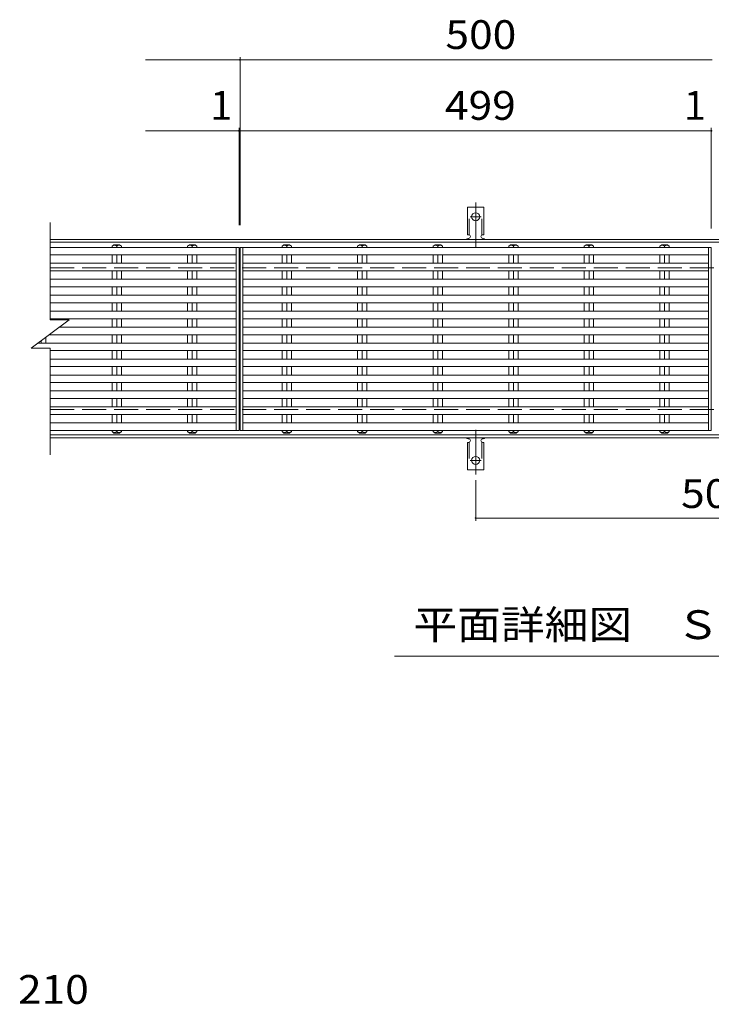
# Model space of a CAD drawing. Units: millimetres. Extents: x -1723 to 1796, y -1379 to 1177.
# Drawn here: x -1556 to -823, y 60 to 1102 of the extents above; entities that cross this region are included whole.
import ezdxf

# ---------------------------------------------------------------- set-up
doc = ezdxf.new("R2010")
doc.units = ezdxf.units.MM
doc.header["$LTSCALE"] = 10
for name, pattern in [('JWW_CENTER2', [13.546667, 11.006667, -0.846667, 0.846667, -0.846667]), ('JWW_DASHED2', [3.386667, 1.693333, -1.693333]), ('JWW_DASHED3', [3.386667, 2.54, -0.846667])]:
    doc.linetypes.add(name, pattern=pattern)
for name, color, linetype in [('C-1', 7, 'Continuous'), ('C-2', 7, 'Continuous'), ('C-4', 7, 'Continuous'), ('C-5', 7, 'Continuous'), ('C-A', 7, 'Continuous'), ('D-4', 7, 'Continuous')]:
    doc.layers.add(name, color=color, linetype=linetype)
doc.styles.add('ＭＳ ゴシック', font='txt', dxfattribs={"height": 1})

msp = doc.modelspace()

# ---------------------------------------------------------------- linework, layer by layer
at = {"layer": 'C-1', "color": 2, "linetype": 'Continuous', "lineweight": 9}
for p, q in [((-1523.3, 869.7), (-122.3, 869.7)), ((-1523.3, 866.7), (-122.3, 866.7)), ((-1523.3, 662.7), (-122.3, 662.7)), ((-1523.3, 659.7), (-122.3, 659.7))]:
    msp.add_line(p, q, dxfattribs=at)
at = {"layer": 'C-1', "color": 2, "linetype": 'JWW_DASHED3', "lineweight": 9}
for p, q in [((-1523.3, 839.7), (-122.3, 839.7)), ((-1523.3, 689.7), (-122.3, 689.7))]:
    msp.add_line(p, q, dxfattribs=at)
at = {"layer": 'C-2', "color": 3, "linetype": 'Continuous', "lineweight": 9}
for p, q in [((-1523.3, 887.7), (-1523.3, 784.7)), ((-1326.3, 861.2), (-1326.3, 667.4)), ((-1323.3, 861.2), (-1323.3, 667.4)), ((-1322.3, 861.2), (-1322.3, 667.4)), ((-1319.3, 861.2), (-1319.3, 667.4)), ((-823.3, 861.2), (-823.3, 667.4)), ((-1543.3, 754.7), (-1503.3, 784.7)), ((-1523.3, 784.7), (-1503.3, 784.7)), ((-1543.3, 754.7), (-1523.3, 754.7)), ((-1523.3, 754.7), (-1523.3, 641.7))]:
    msp.add_line(p, q, dxfattribs=at)
at = {"layer": 'C-4', "color": 7, "linetype": 'Continuous', "lineweight": 9}
for p, q in [((-1422.3, 1059.7), (-822.3, 1059.7)), ((-1322.3, 1062.7), (-1322.3, 884.7)), ((-1422.3, 984.7), (-823.3, 984.7)), ((-1323.3, 987.7), (-1323.3, 884.7)), ((-823.3, 987.7), (-823.3, 881.2)), ((-823.3, 984.7), (-822.3, 984.7)), ((-1072.8, 614.9), (-1072.8, 571.7)), ((-1072.8, 574.7), (-572.8, 574.7))]:
    msp.add_line(p, q, dxfattribs=at)
at = {"layer": 'C-4', "color": 7, "linetype": 'Continuous', "lineweight": 9, "const_width": 1}
for points in [[(-1321.8, 1059.7, 0.414214), (-1322.3, 1060.2, 0.414214), (-1322.8, 1059.7, 0.414214), (-1322.3, 1059.2, 0.414214)], [(-1322.8, 984.7, 0.414214), (-1323.3, 985.2, 0.414214), (-1323.8, 984.7, 0.414214), (-1323.3, 984.2, 0.414214)], [(-1321.8, 984.7, 0.414214), (-1322.3, 985.2, 0.414214), (-1322.8, 984.7, 0.414214), (-1322.3, 984.2, 0.414214)], [(-822.8, 984.7, 0.414214), (-823.3, 985.2, 0.414214), (-823.8, 984.7, 0.414214), (-823.3, 984.2, 0.414214)], [(-1072.3, 574.7, 0.414214), (-1072.8, 575.2, 0.414214), (-1073.3, 574.7, 0.414214), (-1072.8, 574.2, 0.414214)]]:
    msp.add_lwpolyline(points, format="xyb", close=True, dxfattribs=at)
at = {"layer": 'C-5', "color": 7, "linetype": 'Continuous', "lineweight": 9}
msp.add_line((-583.8, 428.4), (-1158.8, 428.4), dxfattribs=at)
at = {"layer": 'C-A', "color": 7, "linetype": 'JWW_CENTER2', "lineweight": 9}
for p, q in [((-1072.8, 861.2), (-1072.8, 908.6)), ((-1078.6, 893.7), (-1067, 893.7)), ((-1072.8, 668.1), (-1072.8, 620.7)), ((-1078.6, 635.7), (-1067, 635.7))]:
    msp.add_line(p, q, dxfattribs=at)
at = {"layer": 'C-A', "color": 3, "linetype": 'Continuous', "lineweight": 9}
for p, q in [((-1081.6, 874.7), (-1081.6, 903.7)), ((-1064.1, 903.7), (-1081.6, 903.7)), ((-1064.1, 874.7), (-1064.1, 903.7)), ((-1081.6, 874.7), (-1080.3, 874.7)), ((-1080.8, 870.7), (-1080.3, 870.7)), ((-1064.1, 874.7), (-1065.3, 874.7)), ((-1065.3, 870.7), (-1064.8, 870.7)), ((-1523.3, 861.2), (-1323.3, 861.2)), ((-1457.8, 862.5), (-1455.8, 864)), ((-1457.8, 862.5), (-1457.8, 861.2)), ((-1449.8, 864), (-1455.8, 864)), ((-1452.8, 862.5), (-1452.8, 861.2)), ((-1449.8, 864), (-1447.9, 862.5)), ((-1447.9, 862.5), (-1447.9, 861.2)), ((-1377.8, 862.5), (-1375.8, 864)), ((-1377.8, 862.5), (-1377.8, 861.2)), ((-1369.8, 864), (-1375.8, 864)), ((-1372.8, 862.5), (-1372.8, 861.2)), ((-1369.8, 864), (-1367.9, 862.5)), ((-1367.9, 862.5), (-1367.9, 861.2)), ((-1322.3, 861.2), (-823.3, 861.2)), ((-1277.8, 862.5), (-1275.8, 864)), ((-1277.8, 862.5), (-1277.8, 861.2)), ((-1269.8, 864), (-1275.8, 864)), ((-1272.8, 862.5), (-1272.8, 861.2)), ((-1269.8, 864), (-1267.9, 862.5)), ((-1267.9, 862.5), (-1267.9, 861.2)), ((-1197.8, 862.5), (-1195.8, 864)), ((-1197.8, 862.5), (-1197.8, 861.2)), ((-1189.8, 864), (-1195.8, 864)), ((-1192.8, 862.5), (-1192.8, 861.2)), ((-1189.8, 864), (-1187.9, 862.5)), ((-1187.9, 862.5), (-1187.9, 861.2)), ((-1117.8, 862.5), (-1115.8, 864)), ((-1117.8, 862.5), (-1117.8, 861.2)), ((-1109.8, 864), (-1115.8, 864)), ((-1112.8, 862.5), (-1112.8, 861.2)), ((-1109.8, 864), (-1107.9, 862.5)), ((-1107.9, 862.5), (-1107.9, 861.2)), ((-1035.8, 864), (-1037.8, 862.5)), ((-1037.8, 862.5), (-1037.8, 861.2)), ((-1029.8, 864), (-1035.8, 864)), ((-1032.8, 862.5), (-1032.8, 861.2)), ((-1029.8, 864), (-1027.9, 862.5)), ((-1027.9, 862.5), (-1027.9, 861.2)), ((-955.8, 864), (-957.8, 862.5)), ((-957.8, 862.5), (-957.8, 861.2)), ((-949.8, 864), (-955.8, 864)), ((-952.8, 862.5), (-952.8, 861.2)), ((-949.8, 864), (-947.9, 862.5)), ((-947.9, 862.5), (-947.9, 861.2)), ((-875.8, 864), (-877.8, 862.5)), ((-877.8, 862.5), (-877.8, 861.2)), ((-869.8, 864), (-875.8, 864)), ((-872.8, 862.5), (-872.8, 861.2)), ((-869.8, 864), (-867.9, 862.5)), ((-867.9, 862.5), (-867.9, 861.2)), ((-826.3, 861.2), (-826.3, 667.4)), ((-1523.3, 853.2), (-1326.3, 853.2)), ((-1457.8, 853.2), (-1457.8, 844.4)), ((-1452.8, 853.2), (-1452.8, 844.4)), ((-1447.9, 853.2), (-1447.9, 844.4)), ((-1377.8, 853.2), (-1377.8, 844.4)), ((-1372.8, 853.2), (-1372.8, 844.4)), ((-1367.9, 853.2), (-1367.9, 844.4)), ((-1319.3, 853.2), (-826.3, 853.2)), ((-1277.8, 853.2), (-1277.8, 844.4)), ((-1272.8, 853.2), (-1272.8, 844.4)), ((-1267.9, 853.2), (-1267.9, 844.4)), ((-1197.8, 853.2), (-1197.8, 844.4)), ((-1192.8, 853.2), (-1192.8, 844.4)), ((-1187.9, 853.2), (-1187.9, 844.4)), ((-1117.8, 853.2), (-1117.8, 844.4)), ((-1112.8, 853.2), (-1112.8, 844.4)), ((-1107.9, 853.2), (-1107.9, 844.4)), ((-1037.8, 853.2), (-1037.8, 844.4)), ((-1032.8, 853.2), (-1032.8, 844.4)), ((-1027.9, 853.2), (-1027.9, 844.4)), ((-957.8, 853.2), (-957.8, 844.4)), ((-952.8, 853.2), (-952.8, 844.4)), ((-947.9, 853.2), (-947.9, 844.4)), ((-877.8, 853.2), (-877.8, 844.4)), ((-872.8, 853.2), (-872.8, 844.4)), ((-867.9, 853.2), (-867.9, 844.4)), ((-1523.3, 844.4), (-1326.3, 844.4)), ((-1523.3, 836.4), (-1326.3, 836.4)), ((-1457.8, 836.4), (-1457.8, 827.5)), ((-1452.8, 836.4), (-1452.8, 827.5)), ((-1447.9, 836.4), (-1447.9, 827.5)), ((-1377.8, 836.4), (-1377.8, 827.5)), ((-1372.8, 836.4), (-1372.8, 827.5)), ((-1367.9, 836.4), (-1367.9, 827.5)), ((-1319.3, 844.4), (-826.3, 844.4)), ((-1319.3, 836.4), (-826.3, 836.4)), ((-1277.8, 836.4), (-1277.8, 827.5)), ((-1272.8, 836.4), (-1272.8, 827.5)), ((-1267.9, 836.4), (-1267.9, 827.5)), ((-1197.8, 836.4), (-1197.8, 827.5)), ((-1192.8, 836.4), (-1192.8, 827.5)), ((-1187.9, 836.4), (-1187.9, 827.5)), ((-1117.8, 836.4), (-1117.8, 827.5)), ((-1112.8, 836.4), (-1112.8, 827.5)), ((-1107.9, 836.4), (-1107.9, 827.5)), ((-1037.8, 836.4), (-1037.8, 827.5)), ((-1032.8, 836.4), (-1032.8, 827.5)), ((-1027.9, 836.4), (-1027.9, 827.5)), ((-957.8, 836.4), (-957.8, 827.5)), ((-952.8, 836.4), (-952.8, 827.5)), ((-947.9, 836.4), (-947.9, 827.5)), ((-877.8, 836.4), (-877.8, 827.5)), ((-872.8, 836.4), (-872.8, 827.5)), ((-867.9, 836.4), (-867.9, 827.5)), ((-1523.3, 827.5), (-1326.3, 827.5)), ((-1319.3, 827.5), (-826.3, 827.5)), ((-1523.3, 819.5), (-1326.3, 819.5)), ((-1457.8, 819.5), (-1457.8, 810.6)), ((-1452.8, 819.5), (-1452.8, 810.6)), ((-1447.9, 819.5), (-1447.9, 810.6)), ((-1377.8, 819.5), (-1377.8, 810.6)), ((-1372.8, 819.5), (-1372.8, 810.6)), ((-1367.9, 819.5), (-1367.9, 810.6)), ((-1319.3, 819.5), (-826.3, 819.5)), ((-1277.8, 819.5), (-1277.8, 810.6)), ((-1272.8, 819.5), (-1272.8, 810.6)), ((-1267.9, 819.5), (-1267.9, 810.6)), ((-1197.8, 819.5), (-1197.8, 810.6)), ((-1192.8, 819.5), (-1192.8, 810.6)), ((-1187.9, 819.5), (-1187.9, 810.6)), ((-1117.8, 819.5), (-1117.8, 810.6)), ((-1112.8, 819.5), (-1112.8, 810.6)), ((-1107.9, 819.5), (-1107.9, 810.6)), ((-1037.8, 819.5), (-1037.8, 810.6)), ((-1032.8, 819.5), (-1032.8, 810.6)), ((-1027.9, 819.5), (-1027.9, 810.6)), ((-957.8, 819.5), (-957.8, 810.6)), ((-952.8, 819.5), (-952.8, 810.6)), ((-947.9, 819.5), (-947.9, 810.6)), ((-877.8, 819.5), (-877.8, 810.6)), ((-872.8, 819.5), (-872.8, 810.6)), ((-867.9, 819.5), (-867.9, 810.6)), ((-1523.3, 810.6), (-1326.3, 810.6)), ((-1319.3, 810.6), (-826.3, 810.6)), ((-1523.3, 802.6), (-1326.3, 802.6)), ((-1523.3, 793.7), (-1326.3, 793.7)), ((-1457.8, 802.6), (-1457.8, 793.7)), ((-1452.8, 802.6), (-1452.8, 793.7)), ((-1447.9, 802.6), (-1447.9, 793.7)), ((-1377.8, 802.6), (-1377.8, 793.7)), ((-1372.8, 802.6), (-1372.8, 793.7)), ((-1367.9, 802.6), (-1367.9, 793.7)), ((-1319.3, 802.6), (-826.3, 802.6)), ((-1319.3, 793.7), (-826.3, 793.7)), ((-1277.8, 802.6), (-1277.8, 793.7)), ((-1272.8, 802.6), (-1272.8, 793.7)), ((-1267.9, 802.6), (-1267.9, 793.7)), ((-1197.8, 802.6), (-1197.8, 793.7)), ((-1192.8, 802.6), (-1192.8, 793.7)), ((-1187.9, 802.6), (-1187.9, 793.7)), ((-1117.8, 802.6), (-1117.8, 793.7)), ((-1112.8, 802.6), (-1112.8, 793.7)), ((-1107.9, 802.6), (-1107.9, 793.7)), ((-1037.8, 802.6), (-1037.8, 793.7)), ((-1032.8, 802.6), (-1032.8, 793.7)), ((-1027.9, 802.6), (-1027.9, 793.7)), ((-957.8, 802.6), (-957.8, 793.7)), ((-952.8, 802.6), (-952.8, 793.7)), ((-947.9, 802.6), (-947.9, 793.7)), ((-877.8, 802.6), (-877.8, 793.7)), ((-872.8, 802.6), (-872.8, 793.7)), ((-867.9, 802.6), (-867.9, 793.7)), ((-1523.3, 785.7), (-1326.3, 785.7)), ((-1457.8, 785.7), (-1457.8, 776.8)), ((-1452.8, 785.7), (-1452.8, 776.8)), ((-1447.9, 785.7), (-1447.9, 776.8)), ((-1377.8, 785.7), (-1377.8, 776.8)), ((-1372.8, 785.7), (-1372.8, 776.8)), ((-1367.9, 785.7), (-1367.9, 776.8)), ((-1319.3, 785.7), (-826.3, 785.7)), ((-1277.8, 785.7), (-1277.8, 776.8)), ((-1272.8, 785.7), (-1272.8, 776.8)), ((-1267.9, 785.7), (-1267.9, 776.8)), ((-1197.8, 785.7), (-1197.8, 776.8)), ((-1192.8, 785.7), (-1192.8, 776.8)), ((-1187.9, 785.7), (-1187.9, 776.8)), ((-1117.8, 785.7), (-1117.8, 776.8)), ((-1112.8, 785.7), (-1112.8, 776.8)), ((-1107.9, 785.7), (-1107.9, 776.8)), ((-1037.8, 785.7), (-1037.8, 776.8)), ((-1032.8, 785.7), (-1032.8, 776.8)), ((-1027.9, 785.7), (-1027.9, 776.8)), ((-957.8, 785.7), (-957.8, 776.8)), ((-952.8, 785.7), (-952.8, 776.8)), ((-947.9, 785.7), (-947.9, 776.8)), ((-877.8, 785.7), (-877.8, 776.8)), ((-872.8, 785.7), (-872.8, 776.8)), ((-867.9, 785.7), (-867.9, 776.8)), ((-1513.8, 776.8), (-1326.3, 776.8)), ((-1319.3, 776.8), (-826.3, 776.8)), ((-1532.8, 762.5), (-1532.8, 759.9)), ((-1527.9, 766.2), (-1527.9, 759.9)), ((-1524.5, 768.8), (-1326.3, 768.8)), ((-1457.8, 768.8), (-1457.8, 759.9)), ((-1452.8, 768.8), (-1452.8, 759.9)), ((-1447.9, 768.8), (-1447.9, 759.9)), ((-1377.8, 768.8), (-1377.8, 759.9)), ((-1372.8, 768.8), (-1372.8, 759.9)), ((-1367.9, 768.8), (-1367.9, 759.9)), ((-1319.3, 768.8), (-826.3, 768.8)), ((-1277.8, 768.8), (-1277.8, 759.9)), ((-1272.8, 768.8), (-1272.8, 759.9)), ((-1267.9, 768.8), (-1267.9, 759.9)), ((-1197.8, 768.8), (-1197.8, 759.9)), ((-1192.8, 768.8), (-1192.8, 759.9)), ((-1187.9, 768.8), (-1187.9, 759.9)), ((-1117.8, 768.8), (-1117.8, 759.9)), ((-1112.8, 768.8), (-1112.8, 759.9)), ((-1107.9, 768.8), (-1107.9, 759.9)), ((-1037.8, 768.8), (-1037.8, 759.9)), ((-1032.8, 768.8), (-1032.8, 759.9)), ((-1027.9, 768.8), (-1027.9, 759.9)), ((-957.8, 768.8), (-957.8, 759.9)), ((-952.8, 768.8), (-952.8, 759.9)), ((-947.9, 768.8), (-947.9, 759.9)), ((-877.8, 768.8), (-877.8, 759.9)), ((-872.8, 768.8), (-872.8, 759.9)), ((-867.9, 768.8), (-867.9, 759.9)), ((-1536.4, 759.9), (-1326.3, 759.9)), ((-1523.3, 751.9), (-1326.3, 751.9)), ((-1457.8, 751.9), (-1457.8, 743)), ((-1452.8, 751.9), (-1452.8, 743)), ((-1447.9, 751.9), (-1447.9, 743)), ((-1377.8, 751.9), (-1377.8, 743)), ((-1372.8, 751.9), (-1372.8, 743)), ((-1367.9, 751.9), (-1367.9, 743)), ((-1319.3, 759.9), (-826.3, 759.9)), ((-1319.3, 751.9), (-826.3, 751.9)), ((-1277.8, 751.9), (-1277.8, 743)), ((-1272.8, 751.9), (-1272.8, 743)), ((-1267.9, 751.9), (-1267.9, 743)), ((-1197.8, 751.9), (-1197.8, 743)), ((-1192.8, 751.9), (-1192.8, 743)), ((-1187.9, 751.9), (-1187.9, 743)), ((-1117.8, 751.9), (-1117.8, 743)), ((-1112.8, 751.9), (-1112.8, 743)), ((-1107.9, 751.9), (-1107.9, 743)), ((-1037.8, 751.9), (-1037.8, 743)), ((-1032.8, 751.9), (-1032.8, 743)), ((-1027.9, 751.9), (-1027.9, 743)), ((-957.8, 751.9), (-957.8, 743)), ((-952.8, 751.9), (-952.8, 743)), ((-947.9, 751.9), (-947.9, 743)), ((-877.8, 751.9), (-877.8, 743)), ((-872.8, 751.9), (-872.8, 743)), ((-867.9, 751.9), (-867.9, 743)), ((-1523.3, 743), (-1326.3, 743)), ((-1319.3, 743), (-826.3, 743)), ((-1523.3, 735), (-1326.3, 735)), ((-1457.8, 735), (-1457.8, 726.1)), ((-1452.8, 735), (-1452.8, 726.1)), ((-1447.9, 735), (-1447.9, 726.1)), ((-1377.8, 735), (-1377.8, 726.1)), ((-1372.8, 735), (-1372.8, 726.1)), ((-1367.9, 735), (-1367.9, 726.1)), ((-1319.3, 735), (-826.3, 735)), ((-1277.8, 735), (-1277.8, 726.1)), ((-1272.8, 735), (-1272.8, 726.1)), ((-1267.9, 735), (-1267.9, 726.1)), ((-1197.8, 735), (-1197.8, 726.1)), ((-1192.8, 735), (-1192.8, 726.1)), ((-1187.9, 735), (-1187.9, 726.1)), ((-1117.8, 735), (-1117.8, 726.1)), ((-1112.8, 735), (-1112.8, 726.1)), ((-1107.9, 735), (-1107.9, 726.1)), ((-1037.8, 735), (-1037.8, 726.1)), ((-1032.8, 735), (-1032.8, 726.1)), ((-1027.9, 735), (-1027.9, 726.1)), ((-957.8, 735), (-957.8, 726.1)), ((-952.8, 735), (-952.8, 726.1)), ((-947.9, 735), (-947.9, 726.1)), ((-877.8, 735), (-877.8, 726.1)), ((-872.8, 735), (-872.8, 726.1)), ((-867.9, 735), (-867.9, 726.1)), ((-1523.3, 726.1), (-1326.3, 726.1)), ((-1319.3, 726.1), (-826.3, 726.1)), ((-1523.3, 718.1), (-1326.3, 718.1)), ((-1523.3, 709.2), (-1326.3, 709.2)), ((-1457.8, 718.1), (-1457.8, 709.2)), ((-1452.8, 718.1), (-1452.8, 709.2)), ((-1447.9, 718.1), (-1447.9, 709.2)), ((-1377.8, 718.1), (-1377.8, 709.2)), ((-1372.8, 718.1), (-1372.8, 709.2)), ((-1367.9, 718.1), (-1367.9, 709.2)), ((-826.3, 718.1), (-1319.3, 718.1)), ((-826.3, 709.2), (-1319.3, 709.2)), ((-1277.8, 718.1), (-1277.8, 709.2)), ((-1272.8, 718.1), (-1272.8, 709.2)), ((-1267.9, 718.1), (-1267.9, 709.2)), ((-1197.8, 718.1), (-1197.8, 709.2)), ((-1192.8, 718.1), (-1192.8, 709.2)), ((-1187.9, 718.1), (-1187.9, 709.2)), ((-1117.8, 718.1), (-1117.8, 709.2)), ((-1112.8, 718.1), (-1112.8, 709.2)), ((-1107.9, 718.1), (-1107.9, 709.2)), ((-1037.8, 718.1), (-1037.8, 709.2)), ((-1032.8, 718.1), (-1032.8, 709.2)), ((-1027.9, 718.1), (-1027.9, 709.2)), ((-957.8, 718.1), (-957.8, 709.2)), ((-952.8, 718.1), (-952.8, 709.2)), ((-947.9, 718.1), (-947.9, 709.2)), ((-877.8, 718.1), (-877.8, 709.2)), ((-872.8, 718.1), (-872.8, 709.2)), ((-867.9, 718.1), (-867.9, 709.2)), ((-1523.3, 701.2), (-1326.3, 701.2)), ((-1457.8, 692.3), (-1457.8, 701.2)), ((-1452.8, 692.3), (-1452.8, 701.2)), ((-1447.9, 692.3), (-1447.9, 701.2)), ((-1377.8, 692.3), (-1377.8, 701.2)), ((-1372.8, 692.3), (-1372.8, 701.2)), ((-1367.9, 692.3), (-1367.9, 701.2)), ((-826.3, 701.2), (-1319.3, 701.2)), ((-1277.8, 692.3), (-1277.8, 701.2)), ((-1272.8, 692.3), (-1272.8, 701.2)), ((-1267.9, 692.3), (-1267.9, 701.2)), ((-1197.8, 692.3), (-1197.8, 701.2)), ((-1192.8, 692.3), (-1192.8, 701.2)), ((-1187.9, 692.3), (-1187.9, 701.2)), ((-1117.8, 692.3), (-1117.8, 701.2)), ((-1112.8, 692.3), (-1112.8, 701.2)), ((-1107.9, 692.3), (-1107.9, 701.2)), ((-1037.8, 692.3), (-1037.8, 701.2)), ((-1032.8, 692.3), (-1032.8, 701.2)), ((-1027.9, 692.3), (-1027.9, 701.2)), ((-957.8, 692.3), (-957.8, 701.2)), ((-952.8, 692.3), (-952.8, 701.2)), ((-947.9, 692.3), (-947.9, 701.2)), ((-877.8, 692.3), (-877.8, 701.2)), ((-872.8, 692.3), (-872.8, 701.2)), ((-867.9, 692.3), (-867.9, 701.2)), ((-1523.3, 692.3), (-1326.3, 692.3)), ((-826.3, 692.3), (-1319.3, 692.3)), ((-1523.3, 684.3), (-1326.3, 684.3)), ((-1457.8, 675.4), (-1457.8, 684.3)), ((-1452.8, 675.4), (-1452.8, 684.3)), ((-1447.9, 675.4), (-1447.9, 684.3)), ((-1377.8, 675.4), (-1377.8, 684.3)), ((-1372.8, 675.4), (-1372.8, 684.3)), ((-1367.9, 675.4), (-1367.9, 684.3)), ((-826.3, 684.3), (-1319.3, 684.3)), ((-1277.8, 675.4), (-1277.8, 684.3)), ((-1272.8, 675.4), (-1272.8, 684.3)), ((-1267.9, 675.4), (-1267.9, 684.3)), ((-1197.8, 675.4), (-1197.8, 684.3)), ((-1192.8, 675.4), (-1192.8, 684.3)), ((-1187.9, 675.4), (-1187.9, 684.3)), ((-1117.8, 675.4), (-1117.8, 684.3)), ((-1112.8, 675.4), (-1112.8, 684.3)), ((-1107.9, 675.4), (-1107.9, 684.3)), ((-1037.8, 675.4), (-1037.8, 684.3)), ((-1032.8, 675.4), (-1032.8, 684.3)), ((-1027.9, 675.4), (-1027.9, 684.3)), ((-957.8, 675.4), (-957.8, 684.3)), ((-952.8, 675.4), (-952.8, 684.3)), ((-947.9, 675.4), (-947.9, 684.3)), ((-877.8, 675.4), (-877.8, 684.3)), ((-872.8, 675.4), (-872.8, 684.3)), ((-867.9, 675.4), (-867.9, 684.3)), ((-1523.3, 675.4), (-1326.3, 675.4)), ((-1523.3, 667.4), (-1323.3, 667.4)), ((-1457.8, 666.2), (-1457.8, 667.4)), ((-1452.8, 666.2), (-1452.8, 667.4)), ((-1447.9, 666.2), (-1447.9, 667.4)), ((-1377.8, 666.2), (-1377.8, 667.4)), ((-1372.8, 666.2), (-1372.8, 667.4)), ((-1367.9, 666.2), (-1367.9, 667.4)), ((-1322.3, 667.4), (-823.3, 667.4)), ((-826.3, 675.4), (-1319.3, 675.4)), ((-1277.8, 666.2), (-1277.8, 667.4)), ((-1272.8, 666.2), (-1272.8, 667.4)), ((-1267.9, 666.2), (-1267.9, 667.4)), ((-1197.8, 666.2), (-1197.8, 667.4)), ((-1192.8, 666.2), (-1192.8, 667.4)), ((-1187.9, 666.2), (-1187.9, 667.4)), ((-1117.8, 666.2), (-1117.8, 667.4)), ((-1112.8, 666.2), (-1112.8, 667.4)), ((-1107.9, 666.2), (-1107.9, 667.4)), ((-1037.8, 666.2), (-1037.8, 667.4)), ((-1032.8, 666.2), (-1032.8, 667.4)), ((-1027.9, 666.2), (-1027.9, 667.4)), ((-957.8, 666.2), (-957.8, 667.4)), ((-952.8, 666.2), (-952.8, 667.4)), ((-947.9, 666.2), (-947.9, 667.4)), ((-877.8, 666.2), (-877.8, 667.4)), ((-872.8, 666.2), (-872.8, 667.4)), ((-867.9, 666.2), (-867.9, 667.4)), ((-1455.8, 664.7), (-1457.8, 666.2)), ((-1449.8, 664.7), (-1455.8, 664.7)), ((-1449.8, 664.7), (-1447.9, 666.2)), ((-1375.8, 664.7), (-1377.8, 666.2)), ((-1369.8, 664.7), (-1375.8, 664.7)), ((-1369.8, 664.7), (-1367.9, 666.2)), ((-1275.8, 664.7), (-1277.8, 666.2)), ((-1269.8, 664.7), (-1275.8, 664.7)), ((-1269.8, 664.7), (-1267.9, 666.2)), ((-1195.8, 664.7), (-1197.8, 666.2)), ((-1189.8, 664.7), (-1195.8, 664.7)), ((-1189.8, 664.7), (-1187.9, 666.2)), ((-1115.8, 664.7), (-1117.8, 666.2)), ((-1109.8, 664.7), (-1115.8, 664.7)), ((-1109.8, 664.7), (-1107.9, 666.2)), ((-1080.8, 658.7), (-1080.3, 658.7)), ((-1065.3, 658.7), (-1064.8, 658.7)), ((-1035.8, 664.7), (-1037.8, 666.2)), ((-1029.8, 664.7), (-1035.8, 664.7)), ((-1029.8, 664.7), (-1027.9, 666.2)), ((-955.8, 664.7), (-957.8, 666.2)), ((-949.8, 664.7), (-955.8, 664.7)), ((-949.8, 664.7), (-947.9, 666.2)), ((-875.8, 664.7), (-877.8, 666.2)), ((-869.8, 664.7), (-875.8, 664.7)), ((-869.8, 664.7), (-867.9, 666.2)), ((-1081.6, 654.7), (-1080.3, 654.7)), ((-1081.6, 654.7), (-1081.6, 625.7)), ((-1064.1, 654.7), (-1065.3, 654.7)), ((-1064.1, 654.7), (-1064.1, 625.7)), ((-1064.1, 625.7), (-1081.6, 625.7))]:
    msp.add_line(p, q, dxfattribs=at)
at = {"layer": 'C-A', "color": 3, "linetype": 'JWW_DASHED2', "lineweight": 9}
for p, q in [((-1079.6, 874.5), (-1079.6, 903.7)), ((-1066.1, 874.5), (-1066.1, 903.7)), ((-1079.6, 654.8), (-1079.6, 625.7)), ((-1066.1, 654.8), (-1066.1, 625.7))]:
    msp.add_line(p, q, dxfattribs=at)
at = {"layer": 'C-A', "color": 3, "linetype": 'Continuous', "lineweight": 9}
for centre in [(-1072.8, 893.7), (-1072.8, 635.7)]:
    msp.add_circle(centre, 4.25, dxfattribs=at)
for centre, radius, start, end in [((-1080.8, 868.7), 2, 90.276, 150.0005), ((-1080.3, 872.7), 2, 270, 90), ((-1065.3, 872.7), 2, 90, 269.8667), ((-1064.8, 868.7), 2, 29.9993, 89.7584), ((-1454.8, 858.5), 5, 92.014, 126.9207), ((-1455.1, 860.5), 3, 41.7519, 87.7665), ((-1450.6, 860.5), 3, 92.2335, 138.2477), ((-1450.9, 858.5), 5, 53.0793, 87.986), ((-1374.8, 858.5), 5, 92.014, 126.9207), ((-1375.1, 860.5), 3, 41.7519, 87.7665), ((-1370.6, 860.5), 3, 92.2335, 138.2477), ((-1370.9, 858.5), 5, 53.0793, 87.986), ((-1274.8, 858.5), 5, 92.014, 126.9207), ((-1275.1, 860.5), 3, 41.7519, 87.7665), ((-1270.6, 860.5), 3, 92.2335, 138.2477), ((-1270.9, 858.5), 5, 53.0793, 87.986), ((-1194.8, 858.5), 5, 92.014, 126.9207), ((-1195.1, 860.5), 3, 41.7519, 87.7665), ((-1190.6, 860.5), 3, 92.2335, 138.2477), ((-1190.9, 858.5), 5, 53.0793, 87.986), ((-1114.8, 858.5), 5, 92.014, 126.9207), ((-1115.1, 860.5), 3, 41.7519, 87.7665), ((-1110.6, 860.5), 3, 92.2335, 138.2477), ((-1110.9, 858.5), 5, 53.0793, 87.986), ((-1034.8, 858.5), 5, 92.014, 126.9207), ((-1035.1, 860.5), 3, 41.7519, 87.7665), ((-1030.6, 860.5), 3, 92.2335, 138.2477), ((-1030.9, 858.5), 5, 53.0793, 87.986), ((-954.8, 858.5), 5, 92.014, 126.9207), ((-955.1, 860.5), 3, 41.7519, 87.7665), ((-950.6, 860.5), 3, 92.2335, 138.2477), ((-950.9, 858.5), 5, 53.0793, 87.986), ((-874.8, 858.5), 5, 92.014, 126.9207), ((-875.1, 860.5), 3, 41.7519, 87.7665), ((-870.6, 860.5), 3, 92.2335, 138.2477), ((-870.9, 858.5), 5, 53.0793, 87.986), ((-1454.8, 670.2), 5, 233.0793, 267.986), ((-1455.1, 668.2), 3, 272.2335, 318.2477), ((-1450.6, 668.2), 3, 221.7523, 267.7665), ((-1450.9, 670.2), 5, 272.014, 306.9207), ((-1374.8, 670.2), 5, 233.0793, 267.986), ((-1375.1, 668.2), 3, 272.2335, 318.2477), ((-1370.6, 668.2), 3, 221.7523, 267.7665), ((-1370.9, 670.2), 5, 272.014, 306.9207), ((-1274.8, 670.2), 5, 233.0793, 267.986), ((-1275.1, 668.2), 3, 272.2335, 318.2477), ((-1270.6, 668.2), 3, 221.7523, 267.7665), ((-1270.9, 670.2), 5, 272.014, 306.9207), ((-1194.8, 670.2), 5, 233.0793, 267.986), ((-1195.1, 668.2), 3, 272.2335, 318.2477), ((-1190.6, 668.2), 3, 221.7523, 267.7665), ((-1190.9, 670.2), 5, 272.014, 306.9207), ((-1114.8, 670.2), 5, 233.0793, 267.986), ((-1115.1, 668.2), 3, 272.2335, 318.2477), ((-1110.6, 668.2), 3, 221.7523, 267.7665), ((-1110.9, 670.2), 5, 272.014, 306.9207), ((-1080.8, 660.7), 2, 209.9995, 269.724), ((-1080.3, 656.7), 2, 270, 90), ((-1065.3, 656.7), 2, 90.1333, 270), ((-1064.8, 660.7), 2, 270.2416, 330.0007), ((-1034.8, 670.2), 5, 233.0793, 267.986), ((-1035.1, 668.2), 3, 272.2335, 318.2477), ((-1030.6, 668.2), 3, 221.7523, 267.7665), ((-1030.9, 670.2), 5, 272.014, 306.9207), ((-954.8, 670.2), 5, 233.0793, 267.986), ((-955.1, 668.2), 3, 272.2335, 318.2477), ((-950.6, 668.2), 3, 221.7523, 267.7665), ((-950.9, 670.2), 5, 272.014, 306.9207), ((-874.8, 670.2), 5, 233.0793, 267.986), ((-875.1, 668.2), 3, 272.2335, 318.2477), ((-870.6, 668.2), 3, 221.7523, 267.7665), ((-870.9, 670.2), 5, 272.014, 306.9207)]:
    msp.add_arc(centre, radius, start, end, dxfattribs=at)

# ---------------------------------------------------------------- texts
at = {"layer": 'C-4', "color": 2, "linetype": 'Continuous', "lineweight": 211, "style": 'ＭＳ ゴシック', "width": 1.083333}
for s, p in [('500', (-1104.8, 1071.3)), ('499', (-1105.3, 996.3))]:
    msp.add_text(s, height=30.48, dxfattribs=at).set_placement(p)
at = {"layer": 'C-4', "color": 2, "linetype": 'Continuous', "lineweight": 211, "style": 'ＭＳ ゴシック'}
for p in [(-1353.7, 996.3), (-852.3, 996.3)]:
    msp.add_text('1', height=30.5, dxfattribs=at).set_placement(p)
at = {"layer": 'C-4', "color": 2, "linetype": 'Continuous', "lineweight": 9, "style": 'ＭＳ ゴシック', "width": 1.083333}
msp.add_text('500', height=30.48, dxfattribs=at).set_placement((-855.3, 585.3))
at = {"layer": 'C-5', "color": 2, "linetype": 'Continuous', "lineweight": 9, "style": 'ＭＳ ゴシック', "width": 1.114583}
msp.add_text('平面詳細図\u3000Ｓ＝１：１０', height=30.48, dxfattribs=at).set_placement((-1138.8, 446.5))
at = {"layer": 'D-4', "color": 2, "linetype": 'Continuous', "lineweight": 9, "style": 'ＭＳ ゴシック', "width": 1.083333}
msp.add_text('210', height=30.48, dxfattribs=at).set_placement((-1557.4, 60.3))

doc.saveas('drawing.dxf')
